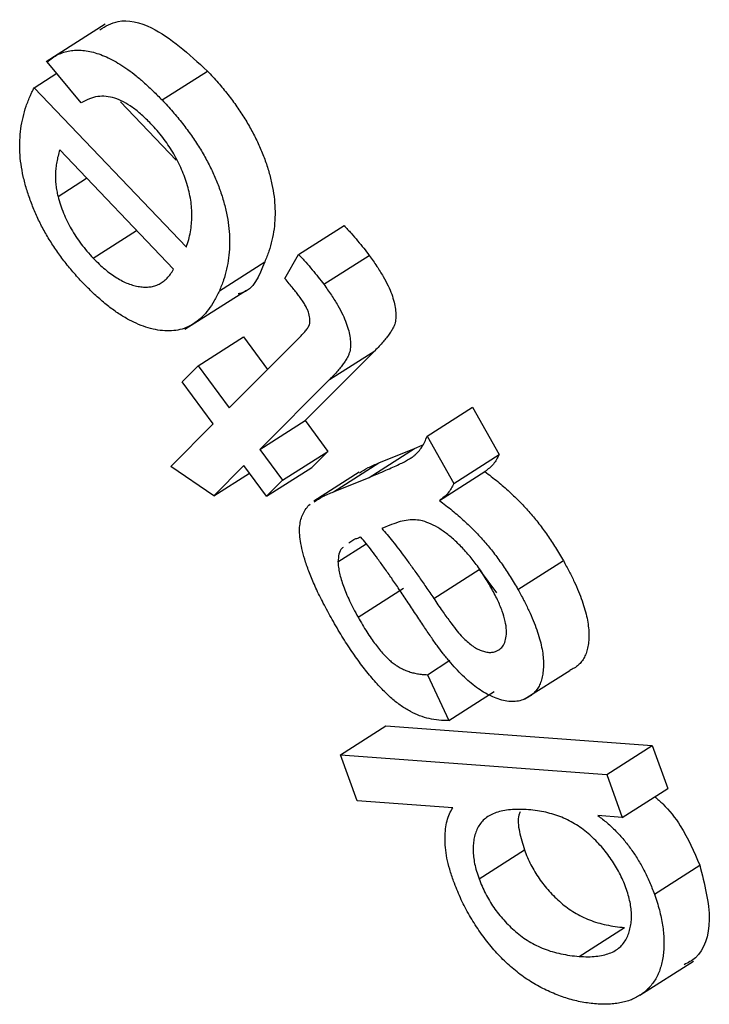
# Model space of a CAD drawing. Units: millimetres. Extents: x -28 to 664, y -32 to 370.
# Drawn here: x 297 to 298, y 89 to 90 of the extents above; entities that cross this region are included whole.
import ezdxf

# ---------------------------------------------------------------- set-up
doc = ezdxf.new("R2010")
doc.units = ezdxf.units.MM

msp = doc.modelspace()

# ---------------------------------------------------------------- linework, layer by layer
at = {"color": 7, "linetype": 'Continuous', "lineweight": 25}
for p, q in [((297.18409, 89.94419), (297.12892, 89.909)), ((297.16178, 89.87065), (297.13005, 89.90909)), ((297.11784, 89.88481), (297.13896, 89.89828)), ((297.23718, 89.87343), (297.27955, 89.90045)), ((297.11784, 89.88481), (297.25991, 89.73586)), ((297.1985, 89.87169), (297.2505, 89.81717)), ((297.24803, 89.71523), (297.14166, 89.82672)), ((297.1401, 89.78336), (297.16679, 89.80038)), ((297.173, 89.7256), (297.21349, 89.75143)), ((297.36468, 89.72914), (297.40705, 89.75616)), ((297.2907, 89.69524), (297.33306, 89.72226)), ((297.3519, 89.70649), (297.36468, 89.72914)), ((297.38815, 89.70123), (297.43051, 89.72825)), ((297.2584, 89.65917), (297.31591, 89.69586)), ((297.27089, 89.62515), (297.31326, 89.65218)), ((297.29991, 89.58574), (297.36601, 89.65216)), ((297.31326, 89.65218), (297.3357, 89.6217)), ((297.43588, 89.63922), (297.37088, 89.5739)), ((297.39351, 89.6122), (297.43588, 89.63922)), ((297.25604, 89.6102), (297.27089, 89.62515)), ((297.27089, 89.62515), (297.29991, 89.58574)), ((297.39351, 89.6122), (297.32852, 89.54688)), ((297.28506, 89.57079), (297.25604, 89.6102)), ((297.48462, 89.5594), (297.52699, 89.58642)), ((297.52699, 89.58642), (297.55188, 89.54221)), ((297.24556, 89.53112), (297.28506, 89.57079)), ((297.32852, 89.54688), (297.37088, 89.5739)), ((297.37088, 89.5739), (297.39202, 89.54517)), ((297.48462, 89.5594), (297.50951, 89.51519)), ((297.32852, 89.54688), (297.34965, 89.51815)), ((297.43045, 89.52089), (297.47282, 89.54791)), ((297.43955, 89.53437), (297.47282, 89.54791)), ((297.47282, 89.54791), (297.47992, 89.55095)), ((297.34965, 89.51815), (297.39202, 89.54517)), ((297.39202, 89.54517), (297.37717, 89.53021)), ((297.50951, 89.51519), (297.55188, 89.54221)), ((297.2857, 89.5038), (297.24556, 89.53112)), ((297.31367, 89.53192), (297.2857, 89.5038)), ((297.3348, 89.50319), (297.31367, 89.53192)), ((297.3348, 89.50319), (297.37717, 89.53021)), ((297.39718, 89.50735), (297.43955, 89.53437)), ((297.2857, 89.5038), (297.31882, 89.52492)), ((297.42134, 89.52561), (297.37897, 89.49859)), ((297.39718, 89.50735), (297.43045, 89.52089)), ((297.49613, 89.49932), (297.5385, 89.52634)), ((297.34965, 89.51815), (297.3348, 89.50319)), ((297.45153, 89.47677), (297.44239, 89.47308)), ((297.40144, 89.44198), (297.42768, 89.45872)), ((297.41619, 89.46269), (297.4117, 89.45943)), ((297.56943, 89.41608), (297.6118, 89.44311)), ((297.49075, 89.40782), (297.53312, 89.43485)), ((297.53312, 89.43485), (297.54942, 89.41314)), ((297.42016, 89.39037), (297.46253, 89.4174)), ((297.48492, 89.33658), (297.50598, 89.35002)), ((297.48492, 89.33658), (297.50488, 89.29385)), ((297.57536, 89.31359), (297.61773, 89.34062)), ((297.50488, 89.29385), (297.54725, 89.32088)), ((297.40385, 89.26178), (297.44621, 89.2888)), ((297.44621, 89.2888), (297.69463, 89.27034)), ((297.41941, 89.21886), (297.40385, 89.26178)), ((297.40385, 89.26178), (297.65226, 89.24331)), ((297.65226, 89.24331), (297.69463, 89.27034)), ((297.69463, 89.27034), (297.70918, 89.2303)), ((297.65226, 89.24331), (297.66681, 89.20328)), ((297.66681, 89.20328), (297.70918, 89.2303)), ((297.50854, 89.21223), (297.41941, 89.21886)), ((297.66681, 89.20328), (297.64412, 89.20498)), ((297.53307, 89.146), (297.57544, 89.17302)), ((297.69672, 89.13171), (297.73909, 89.15873)), ((297.62654, 89.07347), (297.66891, 89.10049)), ((297.68319, 89.03714), (297.73317, 89.06901))]:
    msp.add_line(p, q, dxfattribs=at)
for points, knots in [([(297.17901, 89.93905), (297.18441, 89.94231), (297.19725, 89.95006), (297.2337, 89.94241), (297.26218, 89.91635), (297.27955, 89.90045)], [0, 0, 0, 0, 0.220607, 0.524565, 1, 1, 1, 1]), ([(297.13005, 89.90909), (297.13165, 89.91038), (297.13478, 89.91291), (297.13995, 89.91585), (297.14533, 89.91808), (297.15104, 89.91944), (297.15697, 89.9201), (297.16325, 89.91976), (297.16971, 89.9189), (297.17647, 89.91707), (297.18345, 89.91447), (297.19062, 89.91109), (297.19796, 89.90682), (297.20548, 89.9018), (297.21319, 89.89592), (297.22107, 89.88917), (297.22912, 89.88168), (297.23445, 89.87622), (297.23718, 89.87343)], [0, 0, 0, 0, 0.065953, 0.129083, 0.191059, 0.251311, 0.310541, 0.369391, 0.427856, 0.486916, 0.546176, 0.606119, 0.666735, 0.728508, 0.792858, 0.859301, 0.9281, 1, 1, 1, 1]), ([(297.27955, 89.90045), (297.28291, 89.89684), (297.28948, 89.88978), (297.29868, 89.8786), (297.30706, 89.86733), (297.31463, 89.85595), (297.32123, 89.84438), (297.32711, 89.83275), (297.33212, 89.82098), (297.33618, 89.80917), (297.33932, 89.79741), (297.34154, 89.78582), (297.34265, 89.7745), (297.34277, 89.76346), (297.34186, 89.75269), (297.33994, 89.74221), (297.33705, 89.73193), (297.33442, 89.72554), (297.33306, 89.72226)], [0, 0, 0, 0, 0.067129, 0.131303, 0.19303, 0.252385, 0.310516, 0.36804, 0.425199, 0.483361, 0.541843, 0.601002, 0.661095, 0.723217, 0.787296, 0.854588, 0.925239, 1, 1, 1, 1]), ([(297.16326, 89.70268), (297.16017, 89.70601), (297.15412, 89.71253), (297.14568, 89.72298), (297.13794, 89.73359), (297.13095, 89.74446), (297.12471, 89.7556), (297.11926, 89.76696), (297.11457, 89.77854), (297.1106, 89.79028), (297.10751, 89.80202), (297.10543, 89.8136), (297.10434, 89.82495), (297.10439, 89.83598), (297.10528, 89.84688), (297.10737, 89.85741), (297.11025, 89.86788), (297.11297, 89.87433), (297.11436, 89.87765)], [0, 0, 0, 0, 0.062908, 0.123344, 0.181682, 0.239015, 0.295746, 0.352583, 0.409916, 0.468854, 0.528633, 0.588735, 0.650601, 0.713875, 0.780218, 0.84958, 0.922632, 1, 1, 1, 1]), ([(297.11436, 89.87765), (297.11483, 89.87866), (297.11594, 89.8811), (297.11714, 89.88344), (297.11784, 89.88481)], [0, 0, 0, 0, 0.416585, 1, 1, 1, 1]), ([(297.22686, 89.85115), (297.22396, 89.85406), (297.21833, 89.85971), (297.20966, 89.86658), (297.2012, 89.8718), (297.19289, 89.87535), (297.18474, 89.87708), (297.1768, 89.87682), (297.16899, 89.87473), (297.16426, 89.87205), (297.16178, 89.87065)], [0, 0, 0, 0, 0.125077, 0.242684, 0.356496, 0.469756, 0.586965, 0.712272, 0.848925, 1, 1, 1, 1]), ([(297.23718, 89.87343), (297.24054, 89.86982), (297.24711, 89.86276), (297.25631, 89.85158), (297.26469, 89.84031), (297.27226, 89.82892), (297.27886, 89.81736), (297.28475, 89.80573), (297.28975, 89.79395), (297.29381, 89.78215), (297.29695, 89.77039), (297.29918, 89.75879), (297.30028, 89.74748), (297.3004, 89.73644), (297.29949, 89.72567), (297.29758, 89.71518), (297.29468, 89.7049), (297.29205, 89.69852), (297.2907, 89.69524)], [0, 0, 0, 0, 0.067129, 0.131303, 0.19303, 0.252385, 0.310516, 0.36804, 0.425199, 0.483361, 0.541843, 0.601002, 0.661095, 0.723217, 0.787296, 0.854588, 0.925239, 1, 1, 1, 1]), ([(297.25991, 89.73586), (297.26068, 89.73821), (297.26219, 89.74279), (297.26377, 89.75007), (297.26477, 89.7574), (297.26517, 89.76481), (297.26493, 89.77229), (297.26411, 89.77984), (297.26256, 89.78751), (297.26052, 89.79519), (297.25791, 89.80282), (297.25476, 89.81032), (297.25124, 89.81763), (297.24723, 89.82474), (297.24281, 89.83165), (297.23794, 89.83839), (297.2326, 89.84495), (297.2288, 89.84906), (297.22686, 89.85115)], [0, 0, 0, 0, 0.0787197, 0.1535972, 0.2250035, 0.2922756, 0.3575333, 0.4196881, 0.4805526, 0.5405815, 0.5993348, 0.6562664, 0.7126887, 0.7682952, 0.8241471, 0.8808458, 0.9394326, 1, 1, 1, 1]), ([(297.14166, 89.82672), (297.14112, 89.82485), (297.14007, 89.82123), (297.13891, 89.81564), (297.13806, 89.81016), (297.13776, 89.80464), (297.13766, 89.79929), (297.13813, 89.79391), (297.13879, 89.78868), (297.13967, 89.7851), (297.1401, 89.78336)], [0, 0, 0, 0, 0.152393, 0.295555, 0.429889, 0.557076, 0.676697, 0.789332, 0.897112, 1, 1, 1, 1]), ([(297.1401, 89.78336), (297.14084, 89.78072), (297.1423, 89.77555), (297.14518, 89.76779), (297.1485, 89.76024), (297.15241, 89.75289), (297.15681, 89.74572), (297.16171, 89.73874), (297.16715, 89.73198), (297.17103, 89.72776), (297.173, 89.7256)], [0, 0, 0, 0, 0.129977, 0.255184, 0.377046, 0.497819, 0.618508, 0.742357, 0.86863, 1, 1, 1, 1]), ([(297.40705, 89.75616), (297.40927, 89.75375), (297.41357, 89.74906), (297.4197, 89.74199), (297.42533, 89.7351), (297.42882, 89.73049), (297.43051, 89.72825)], [0, 0, 0, 0, 0.273232, 0.530248, 0.77265, 1, 1, 1, 1]), ([(297.173, 89.7256), (297.17484, 89.72374), (297.17845, 89.7201), (297.18397, 89.71515), (297.18946, 89.71087), (297.19489, 89.70724), (297.20028, 89.70418), (297.20562, 89.70178), (297.21093, 89.70004), (297.21613, 89.69894), (297.22116, 89.69853), (297.22597, 89.69869), (297.2304, 89.69974), (297.23461, 89.7013), (297.23841, 89.70376), (297.24197, 89.70685), (297.24522, 89.71068), (297.24708, 89.71369), (297.24803, 89.71523)], [0, 0, 0, 0, 0.063756, 0.12513, 0.185657, 0.244735, 0.302989, 0.362253, 0.42194, 0.483276, 0.544875, 0.606449, 0.667827, 0.730271, 0.793821, 0.859922, 0.928671, 1, 1, 1, 1]), ([(297.33306, 89.72226), (297.3279, 89.7091), (297.32231, 89.69485), (297.30916, 89.69247), (297.30817, 89.69229)], [0, 0, 0, 0, 0.924042, 1, 1, 1, 1]), ([(297.36468, 89.72914), (297.3669, 89.72672), (297.3712, 89.72204), (297.37734, 89.71496), (297.38296, 89.70808), (297.38645, 89.70346), (297.38815, 89.70123)], [0, 0, 0, 0, 0.273232, 0.530248, 0.77265, 1, 1, 1, 1]), ([(297.43051, 89.72825), (297.43295, 89.72485), (297.43756, 89.71844), (297.44351, 89.70891), (297.44822, 89.70015), (297.45164, 89.6921), (297.45388, 89.68476), (297.4552, 89.67806), (297.45567, 89.67196), (297.4553, 89.6673), (297.45433, 89.6638), (297.45314, 89.66093), (297.45141, 89.65788), (297.44925, 89.65455), (297.4466, 89.65101), (297.44344, 89.64729), (297.4399, 89.64323), (297.43726, 89.6406), (297.43588, 89.63922)], [0, 0, 0, 0, 0.095697, 0.180545, 0.255602, 0.323222, 0.385254, 0.444148, 0.500823, 0.556813, 0.588025, 0.626258, 0.670659, 0.722486, 0.781303, 0.847187, 0.91984, 1, 1, 1, 1]), ([(297.36529, 89.69003), (297.36441, 89.69118), (297.36253, 89.69366), (297.35941, 89.69755), (297.35585, 89.70192), (297.35327, 89.70491), (297.3519, 89.70649)], [0, 0, 0, 0, 0.203072, 0.437079, 0.702212, 1, 1, 1, 1]), ([(297.2907, 89.69524), (297.28913, 89.69201), (297.2861, 89.68573), (297.28078, 89.67753), (297.27491, 89.67075), (297.26847, 89.66543), (297.2616, 89.66131), (297.25413, 89.65872), (297.24614, 89.65753), (297.23768, 89.65772), (297.22893, 89.65909), (297.21993, 89.66182), (297.21081, 89.66565), (297.20154, 89.6706), (297.19211, 89.67687), (297.18256, 89.68436), (297.17285, 89.6929), (297.1665, 89.69938), (297.16326, 89.70268)], [0, 0, 0, 0, 0.077049, 0.149672, 0.218639, 0.284765, 0.348138, 0.409626, 0.469698, 0.529272, 0.588087, 0.6456, 0.702314, 0.759195, 0.816912, 0.875801, 0.936731, 1, 1, 1, 1]), ([(297.38815, 89.70123), (297.39059, 89.69783), (297.39519, 89.69141), (297.40114, 89.68189), (297.40585, 89.67313), (297.40927, 89.66508), (297.41151, 89.65773), (297.41283, 89.65104), (297.4133, 89.64494), (297.41293, 89.64028), (297.41196, 89.63678), (297.41077, 89.63391), (297.40904, 89.63086), (297.40689, 89.62753), (297.40423, 89.62399), (297.40108, 89.62026), (297.39753, 89.6162), (297.39489, 89.61358), (297.39351, 89.6122)], [0, 0, 0, 0, 0.095697, 0.180545, 0.255602, 0.323222, 0.385254, 0.444148, 0.500823, 0.556813, 0.588025, 0.626258, 0.670659, 0.722486, 0.781303, 0.847187, 0.91984, 1, 1, 1, 1]), ([(297.36601, 89.65216), (297.36723, 89.65343), (297.36944, 89.65572), (297.37225, 89.65901), (297.3741, 89.6619), (297.37538, 89.66508), (297.37531, 89.66958), (297.37425, 89.67437), (297.37249, 89.6786), (297.37059, 89.68215), (297.36818, 89.68605), (297.36629, 89.68865), (297.36529, 89.69003)], [0, 0, 0, 0, 0.165509, 0.299854, 0.401974, 0.473741, 0.584559, 0.698309, 0.760319, 0.831166, 0.910359, 1, 1, 1, 1]), ([(297.43045, 89.52089), (297.43322, 89.52201), (297.43849, 89.52414), (297.44588, 89.52738), (297.45248, 89.53032), (297.45825, 89.53298), (297.46318, 89.53537), (297.4672, 89.53765), (297.47044, 89.53959), (297.47358, 89.54189), (297.47663, 89.54503), (297.47986, 89.5491), (297.4825, 89.55394), (297.48391, 89.55757), (297.48462, 89.5594)], [0, 0, 0, 0, 0.131688, 0.250806, 0.357422, 0.451541, 0.532691, 0.601354, 0.657581, 0.700985, 0.775017, 0.849141, 0.923752, 1, 1, 1, 1]), ([(297.55188, 89.54221), (297.55112, 89.54063), (297.54958, 89.53739), (297.54652, 89.5332), (297.54285, 89.52943), (297.53997, 89.52739), (297.5385, 89.52634)], [0, 0, 0, 0, 0.233669, 0.476819, 0.732638, 1, 1, 1, 1]), ([(297.42158, 89.52522), (297.42419, 89.52687), (297.42985, 89.53047), (297.43615, 89.533), (297.43955, 89.53437)], [0, 0, 0, 0, 0.460777, 1, 1, 1, 1]), ([(297.5385, 89.52634), (297.54252, 89.52327), (297.55027, 89.51734), (297.56133, 89.5077), (297.57143, 89.498), (297.58064, 89.48806), (297.58914, 89.47768), (297.59706, 89.46672), (297.60477, 89.45522), (297.60943, 89.44719), (297.6118, 89.44311)], [0, 0, 0, 0, 0.146898, 0.283585, 0.410747, 0.529393, 0.644413, 0.760681, 0.878464, 1, 1, 1, 1]), ([(297.50951, 89.51519), (297.50875, 89.5136), (297.50721, 89.51037), (297.50415, 89.50618), (297.50048, 89.5024), (297.4976, 89.50036), (297.49613, 89.49932)], [0, 0, 0, 0, 0.233669, 0.476819, 0.732638, 1, 1, 1, 1]), ([(297.37921, 89.49819), (297.38182, 89.49985), (297.38748, 89.50345), (297.39378, 89.50598), (297.39718, 89.50735)], [0, 0, 0, 0, 0.460777, 1, 1, 1, 1]), ([(297.39601, 89.38809), (297.39321, 89.39318), (297.38787, 89.4029), (297.38087, 89.417), (297.37538, 89.42988), (297.37119, 89.44149), (297.3683, 89.45182), (297.36628, 89.46103), (297.36546, 89.46899), (297.36561, 89.47588), (297.36679, 89.48181), (297.36877, 89.48713), (297.37159, 89.49193), (297.37406, 89.49454), (297.37533, 89.49588)], [0, 0, 0, 0, 0.126563, 0.241867, 0.345693, 0.439396, 0.523912, 0.600311, 0.670027, 0.734005, 0.79601, 0.860602, 0.928288, 1, 1, 1, 1]), ([(297.49613, 89.49932), (297.50015, 89.49625), (297.5079, 89.49031), (297.51896, 89.48067), (297.52906, 89.47098), (297.53827, 89.46103), (297.54677, 89.45066), (297.55469, 89.43969), (297.5624, 89.4282), (297.56706, 89.42016), (297.56943, 89.41608)], [0, 0, 0, 0, 0.146898, 0.283585, 0.410747, 0.529393, 0.644413, 0.760681, 0.878464, 1, 1, 1, 1]), ([(297.44239, 89.47308), (297.44401, 89.47123), (297.44739, 89.46737), (297.45256, 89.46107), (297.45805, 89.45398), (297.46392, 89.44619), (297.47019, 89.4377), (297.4767, 89.42838), (297.48365, 89.41838), (297.48833, 89.41142), (297.49075, 89.40782)], [0, 0, 0, 0, 0.0924023, 0.1929413, 0.3036893, 0.423718, 0.5531017, 0.6923447, 0.8410867, 1, 1, 1, 1]), ([(297.48037, 89.48018), (297.47819, 89.48063), (297.47348, 89.48159), (297.4666, 89.48105), (297.45905, 89.47967), (297.45415, 89.47778), (297.45153, 89.47677)], [0, 0, 0, 0, 0.19887, 0.429797, 0.695974, 1, 1, 1, 1]), ([(297.54418, 89.41827), (297.54187, 89.42221), (297.53732, 89.42992), (297.52977, 89.44079), (297.52174, 89.45057), (297.51346, 89.45935), (297.50501, 89.46685), (297.49661, 89.47287), (297.48831, 89.47759), (297.48303, 89.47932), (297.48037, 89.48018)], [0, 0, 0, 0, 0.137912, 0.270188, 0.398578, 0.524826, 0.648023, 0.766666, 0.882731, 1, 1, 1, 1]), ([(297.42286, 89.4651), (297.42206, 89.46481), (297.42064, 89.46429), (297.41871, 89.46365), (297.41726, 89.46318), (297.41649, 89.46283), (297.41619, 89.46269)], [0, 0, 0, 0, 0.357164, 0.638758, 0.857566, 1, 1, 1, 1]), ([(297.47395, 89.39319), (297.47133, 89.39719), (297.46626, 89.40493), (297.45877, 89.41605), (297.45177, 89.42636), (297.44512, 89.43577), (297.43896, 89.44434), (297.43324, 89.45208), (297.42793, 89.45892), (297.42448, 89.46312), (297.42286, 89.4651)], [0, 0, 0, 0, 0.161973, 0.31321, 0.454341, 0.584257, 0.704165, 0.812857, 0.911916, 1, 1, 1, 1]), ([(297.40631, 89.45551), (297.40584, 89.45521), (297.40234, 89.45292), (297.40186, 89.44706), (297.40144, 89.44198)], [0, 0, 0, 0, 0.13413, 1, 1, 1, 1]), ([(297.40144, 89.44198), (297.40156, 89.4403), (297.4018, 89.43687), (297.40279, 89.43135), (297.40438, 89.42543), (297.40643, 89.41916), (297.40909, 89.41248), (297.41226, 89.40542), (297.41595, 89.39799), (297.41873, 89.39295), (297.42016, 89.39037)], [0, 0, 0, 0, 0.105825, 0.215644, 0.328431, 0.447698, 0.573738, 0.70689, 0.849753, 1, 1, 1, 1]), ([(297.6118, 89.44311), (297.61363, 89.43976), (297.61721, 89.43325), (297.62197, 89.42359), (297.62608, 89.41438), (297.62934, 89.40562), (297.63206, 89.39729), (297.63395, 89.38942), (297.63523, 89.38196), (297.63568, 89.37505), (297.63557, 89.36862), (297.63475, 89.36282), (297.6335, 89.35749), (297.63151, 89.35288), (297.62894, 89.34888), (297.62584, 89.34541), (297.62205, 89.34268), (297.61919, 89.34131), (297.61773, 89.34062)], [0, 0, 0, 0, 0.079603, 0.154765, 0.226312, 0.293722, 0.358241, 0.420591, 0.481079, 0.540384, 0.598725, 0.655664, 0.711598, 0.76696, 0.823517, 0.880388, 0.938866, 1, 1, 1, 1]), ([(297.54923, 89.35852), (297.55076, 89.3593), (297.55376, 89.36082), (297.55679, 89.3652), (297.55849, 89.37098), (297.55886, 89.37809), (297.55776, 89.38655), (297.55477, 89.39624), (297.5503, 89.407), (297.5463, 89.41437), (297.54418, 89.41827)], [0, 0, 0, 0, 0.112955, 0.221523, 0.329577, 0.444489, 0.565176, 0.694964, 0.838345, 1, 1, 1, 1]), ([(297.56943, 89.41608), (297.57127, 89.41274), (297.57484, 89.40623), (297.5796, 89.39657), (297.58371, 89.38736), (297.58697, 89.3786), (297.58969, 89.37027), (297.59158, 89.3624), (297.59286, 89.35494), (297.59331, 89.34803), (297.5932, 89.34159), (297.59238, 89.3358), (297.59113, 89.33047), (297.58914, 89.32585), (297.58657, 89.32186), (297.58347, 89.31838), (297.57968, 89.31566), (297.57682, 89.31429), (297.57536, 89.31359)], [0, 0, 0, 0, 0.079603, 0.154765, 0.226312, 0.293722, 0.358241, 0.420591, 0.481079, 0.540384, 0.598725, 0.655664, 0.711598, 0.76696, 0.823517, 0.880388, 0.938866, 1, 1, 1, 1]), ([(297.49075, 89.40782), (297.49337, 89.40393), (297.49821, 89.39673), (297.5052, 89.38707), (297.5111, 89.37924), (297.51622, 89.37314), (297.52087, 89.36844), (297.52531, 89.36468), (297.52973, 89.36159), (297.53407, 89.35942), (297.53825, 89.35801), (297.54221, 89.35733), (297.54593, 89.35744), (297.54811, 89.35816), (297.54923, 89.35852)], [0, 0, 0, 0, 0.150824, 0.278571, 0.38392, 0.467605, 0.538765, 0.605924, 0.672291, 0.738441, 0.803346, 0.868166, 0.932617, 1, 1, 1, 1]), ([(297.42016, 89.39037), (297.42152, 89.38798), (297.42417, 89.38332), (297.4283, 89.37672), (297.43226, 89.37059), (297.4362, 89.36511), (297.44007, 89.36017), (297.44381, 89.35578), (297.44751, 89.35191), (297.45118, 89.34871), (297.45487, 89.34584), (297.45868, 89.34349), (297.46267, 89.34144), (297.46683, 89.33974), (297.47116, 89.33835), (297.47561, 89.33743), (297.48024, 89.3368), (297.48332, 89.33666), (297.48492, 89.33658)], [0, 0, 0, 0, 0.080341, 0.156167, 0.226575, 0.292478, 0.353038, 0.410776, 0.464037, 0.51495, 0.564645, 0.61676, 0.671242, 0.729376, 0.790822, 0.856187, 0.925593, 1, 1, 1, 1]), ([(297.4989, 89.35705), (297.49725, 89.35927), (297.49359, 89.36417), (297.48782, 89.37246), (297.48112, 89.38225), (297.47645, 89.38937), (297.47395, 89.39319)], [0, 0, 0, 0, 0.190095, 0.41929, 0.689264, 1, 1, 1, 1]), ([(297.50488, 89.29385), (297.50181, 89.29384), (297.49588, 89.29381), (297.48673, 89.29532), (297.47787, 89.29793), (297.46916, 89.30185), (297.46038, 89.3073), (297.45145, 89.31435), (297.44228, 89.32314), (297.43297, 89.33354), (297.42349, 89.34528), (297.41419, 89.35845), (297.40484, 89.37275), (297.39901, 89.38288), (297.39601, 89.38809)], [0, 0, 0, 0, 0.087028, 0.167907, 0.242682, 0.313378, 0.383229, 0.456204, 0.533097, 0.616196, 0.704683, 0.79752, 0.895651, 1, 1, 1, 1]), ([(297.57536, 89.31359), (297.57355, 89.31297), (297.56998, 89.31174), (297.56397, 89.31131), (297.55763, 89.31197), (297.55097, 89.3138), (297.5442, 89.31653), (297.53745, 89.32008), (297.53078, 89.32459), (297.52422, 89.32981), (297.51773, 89.33576), (297.51134, 89.34231), (297.50498, 89.34937), (297.50095, 89.35447), (297.4989, 89.35705)], [0, 0, 0, 0, 0.08804, 0.173766, 0.258575, 0.343245, 0.427223, 0.508886, 0.588715, 0.668452, 0.748906, 0.831288, 0.914386, 1, 1, 1, 1]), ([(297.69712, 89.22261), (297.69969, 89.22044), (297.70841, 89.2131), (297.72492, 89.19155), (297.73372, 89.17117), (297.73909, 89.15873)], [0, 0, 0, 0, 0.140216, 0.475232, 1, 1, 1, 1]), ([(297.50936, 89.14372), (297.5081, 89.14743), (297.50561, 89.15474), (297.50302, 89.1653), (297.50154, 89.17519), (297.5012, 89.18429), (297.50175, 89.19262), (297.5031, 89.20014), (297.50533, 89.20674), (297.50747, 89.2104), (297.50854, 89.21223)], [0, 0, 0, 0, 0.1368975, 0.2689737, 0.3960216, 0.5220914, 0.6455567, 0.7651144, 0.8825442, 1, 1, 1, 1]), ([(297.57931, 89.21045), (297.57634, 89.2106), (297.57063, 89.2109), (297.5626, 89.21065), (297.55546, 89.20964), (297.54919, 89.20791), (297.54365, 89.20568), (297.53903, 89.20264), (297.53524, 89.19891), (297.5323, 89.19452), (297.53009, 89.18964), (297.52855, 89.1844), (297.52772, 89.17877), (297.52738, 89.17293), (297.52791, 89.1666), (297.52889, 89.16007), (297.53059, 89.15315), (297.53224, 89.14841), (297.53307, 89.146)], [0, 0, 0, 0, 0.091788, 0.177146, 0.256875, 0.331106, 0.400354, 0.465454, 0.526762, 0.585367, 0.64137, 0.695153, 0.74635, 0.797272, 0.846921, 0.897, 0.94778, 1, 1, 1, 1]), ([(297.57148, 89.2086), (297.57098, 89.20755), (297.56876, 89.20295), (297.57034, 89.18997), (297.57374, 89.17867), (297.57544, 89.17302)], [0, 0, 0, 0, 0.1285938, 0.5642562, 1, 1, 1, 1]), ([(297.67014, 89.13764), (297.66926, 89.13995), (297.66752, 89.14451), (297.66429, 89.15128), (297.66068, 89.15785), (297.65661, 89.16417), (297.65215, 89.17025), (297.64727, 89.17611), (297.64198, 89.18176), (297.63631, 89.18715), (297.63027, 89.19217), (297.62388, 89.19646), (297.61718, 89.20036), (297.61017, 89.20357), (297.60288, 89.20611), (297.59524, 89.20823), (297.58731, 89.20971), (297.58202, 89.2102), (297.57931, 89.21045)], [0, 0, 0, 0, 0.0530893, 0.1050661, 0.156573, 0.2078919, 0.2593314, 0.312301, 0.3673811, 0.4243878, 0.4835803, 0.5454278, 0.609727, 0.6782465, 0.7511049, 0.8285625, 0.9118157, 1, 1, 1, 1]), ([(297.64412, 89.20498), (297.647, 89.20276), (297.65263, 89.19841), (297.66071, 89.19078), (297.66823, 89.18253), (297.67514, 89.17359), (297.68152, 89.16404), (297.68721, 89.15381), (297.69242, 89.14295), (297.69526, 89.13552), (297.69672, 89.13171)], [0, 0, 0, 0, 0.129518, 0.253591, 0.374226, 0.4936, 0.613398, 0.73694, 0.86499, 1, 1, 1, 1]), ([(297.57544, 89.17302), (297.57634, 89.17066), (297.57811, 89.16602), (297.5814, 89.15916), (297.58502, 89.15253), (297.58916, 89.1462), (297.59364, 89.14011), (297.59857, 89.13434), (297.60389, 89.1288), (297.60961, 89.12351), (297.61573, 89.11858), (297.62224, 89.11429), (297.62914, 89.1106), (297.6364, 89.10742), (297.64406, 89.10472), (297.65203, 89.1028), (297.6604, 89.10131), (297.66601, 89.10077), (297.66891, 89.10049)], [0, 0, 0, 0, 0.052883, 0.104228, 0.154374, 0.204728, 0.255238, 0.306272, 0.359948, 0.415615, 0.473539, 0.534724, 0.5995, 0.669049, 0.743342, 0.823085, 0.908384, 1, 1, 1, 1]), ([(297.73909, 89.15873), (297.74355, 89.14106), (297.75248, 89.10568), (297.7416, 89.07453), (297.72823, 89.06759), (297.72459, 89.0657)], [0, 0, 0, 0, 0.420641, 0.841865, 1, 1, 1, 1]), ([(297.64267, 89.02905), (297.63824, 89.02951), (297.62953, 89.0304), (297.61604, 89.03386), (297.60265, 89.03867), (297.59149, 89.04397), (297.58271, 89.04906), (297.5763, 89.05313), (297.57009, 89.05777), (297.56404, 89.06255), (297.55821, 89.0679), (297.55251, 89.07353), (297.54699, 89.07956), (297.54168, 89.08599), (297.5366, 89.09262), (297.53177, 89.09943), (297.52732, 89.10645), (297.52306, 89.11356), (297.51917, 89.12089), (297.51558, 89.12834), (297.51227, 89.13598), (297.51034, 89.14111), (297.50936, 89.14372)], [0, 0, 0, 0, 0.096613, 0.189714, 0.279177, 0.366976, 0.409962, 0.451546, 0.49237, 0.532125, 0.571275, 0.610225, 0.649339, 0.68855, 0.727713, 0.766199, 0.804469, 0.84301, 0.881264, 0.920218, 0.959562, 1, 1, 1, 1]), ([(297.53307, 89.146), (297.53397, 89.14364), (297.53574, 89.13899), (297.53903, 89.13214), (297.54265, 89.12551), (297.54679, 89.11918), (297.55127, 89.11309), (297.5562, 89.10731), (297.56152, 89.10178), (297.56724, 89.09649), (297.57336, 89.09155), (297.57988, 89.08727), (297.58677, 89.08357), (297.59403, 89.0804), (297.60169, 89.0777), (297.60966, 89.07577), (297.61803, 89.07429), (297.62364, 89.07375), (297.62654, 89.07347)], [0, 0, 0, 0, 0.052883, 0.104228, 0.154374, 0.204728, 0.255238, 0.306272, 0.359948, 0.415615, 0.473539, 0.534724, 0.5995, 0.669049, 0.743342, 0.823085, 0.908384, 1, 1, 1, 1]), ([(297.62654, 89.07347), (297.62931, 89.07332), (297.63467, 89.07303), (297.64216, 89.07344), (297.6489, 89.07446), (297.65485, 89.07622), (297.66003, 89.07862), (297.66438, 89.0818), (297.66802, 89.08555), (297.67083, 89.09005), (297.67288, 89.09505), (297.67439, 89.10029), (297.67524, 89.10584), (297.67548, 89.11166), (297.67507, 89.11777), (297.67413, 89.12412), (297.6725, 89.13078), (297.67093, 89.13534), (297.67014, 89.13764)], [0, 0, 0, 0, 0.088414, 0.171652, 0.250045, 0.322818, 0.392397, 0.457487, 0.519472, 0.57998, 0.637929, 0.692845, 0.74576, 0.797276, 0.847509, 0.897609, 0.948407, 1, 1, 1, 1]), ([(297.69672, 89.13171), (297.6976, 89.12919), (297.69935, 89.12419), (297.70142, 89.11685), (297.70318, 89.10967), (297.70441, 89.1027), (297.70531, 89.09585), (297.7057, 89.08923), (297.70575, 89.08275), (297.70531, 89.0765), (297.70444, 89.07055), (297.70314, 89.06495), (297.70147, 89.05969), (297.6993, 89.05488), (297.69675, 89.05038), (297.69374, 89.04631), (297.6903, 89.04265), (297.68649, 89.03933), (297.68228, 89.03646), (297.67769, 89.03402), (297.67276, 89.03201), (297.66742, 89.03055), (297.66177, 89.02943), (297.65573, 89.02888), (297.64938, 89.02864), (297.64494, 89.02891), (297.64267, 89.02905)], [0, 0, 0, 0, 0.03925, 0.077831, 0.115694, 0.153674, 0.191678, 0.229879, 0.268489, 0.307722, 0.347428, 0.386651, 0.425938, 0.465622, 0.505759, 0.546717, 0.588185, 0.630635, 0.673938, 0.717734, 0.762177, 0.807714, 0.853893, 0.901462, 0.949908, 1, 1, 1, 1])]:
    msp.add_open_spline(points, degree=3, knots=knots, dxfattribs=at)

doc.saveas('drawing.dxf')
